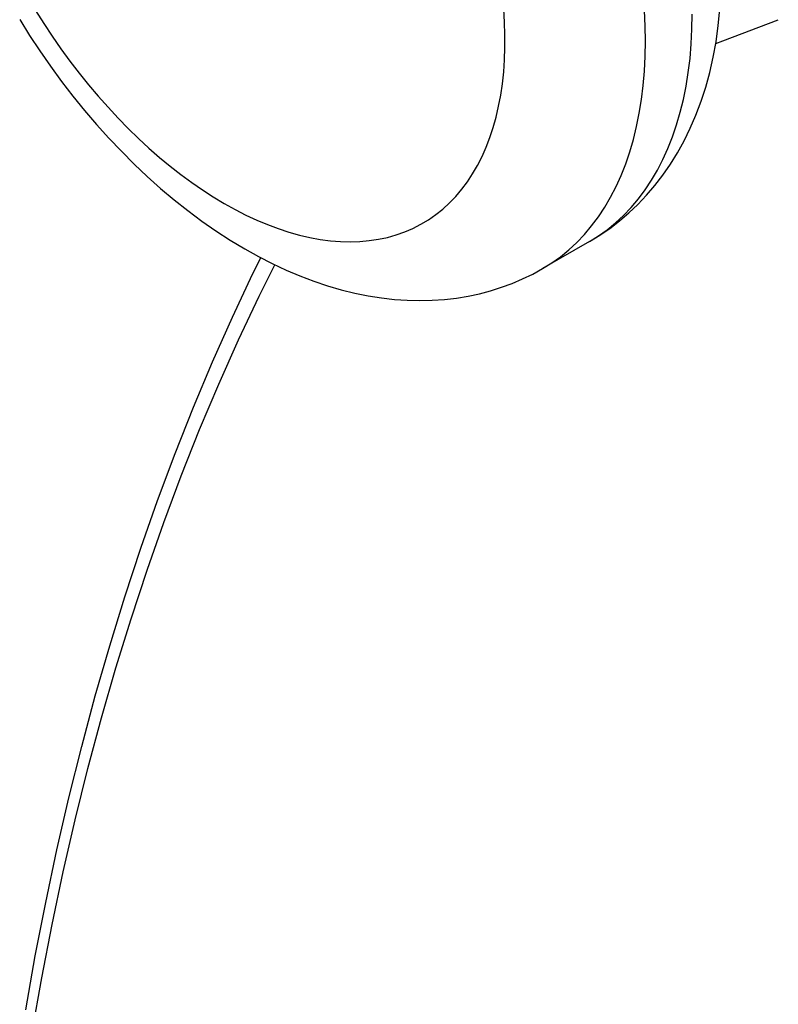
# Model space of a CAD drawing. Units: millimetres. Extents: x -160 to 160, y -215 to 215.
# Drawn here: x -56 to -34, y 117 to 146 of the extents above; entities that cross this region are included whole.
import ezdxf

# ---------------------------------------------------------------- set-up
doc = ezdxf.new("R2010")
doc.units = ezdxf.units.MM
doc.header["$LTSCALE"] = 16.335
doc.layers.get('0').update_dxf_attribs({"linetype": 'CONTINUOUS'})
doc.layers.add('RACCORDO', color=7, linetype='CONTINUOUS')

msp = doc.modelspace()

# ---------------------------------------------------------------- linework, layer by layer
at = {"color": 7, "linetype": 'CONTINUOUS'}
msp.add_line((-39.24, 139.685), (-40.654, 138.868), dxfattribs=at)
msp.add_lwpolyline([(-35.424, 145.667), (-35.211, 145.746), (-33.533, 146.387)], dxfattribs=at)
at = {"layer": 'RACCORDO', "color": 253, "linetype": 'CONTINUOUS'}
for points in [[(-55.977, 146.669), (-55.729, 146.276), (-55.473, 145.889), (-55.209, 145.51), (-54.938, 145.138), (-54.659, 144.775), (-54.374, 144.42), (-54.083, 144.075), (-53.786, 143.74), (-53.483, 143.415), (-53.176, 143.101), (-52.865, 142.798), (-52.55, 142.507), (-52.231, 142.228), (-51.909, 141.962), (-51.585, 141.709), (-51.259, 141.469), (-50.932, 141.244), (-50.605, 141.033), (-50.276, 140.836)], [(-50.276, 140.836), (-49.947, 140.653), (-49.62, 140.486), (-49.293, 140.334), (-48.967, 140.197), (-48.643, 140.076), (-48.321, 139.971), (-48.002, 139.881), (-47.687, 139.808), (-47.376, 139.751), (-47.069, 139.711), (-46.766, 139.687), (-46.469, 139.679), (-46.178, 139.688), (-45.893, 139.713), (-45.615, 139.755), (-45.343, 139.813), (-45.079, 139.888), (-44.823, 139.978), (-44.575, 140.085), (-44.335, 140.208), (-44.105, 140.346), (-43.884, 140.499), (-43.672, 140.669), (-43.47, 140.852), (-43.279, 141.051), (-43.098, 141.264), (-42.928, 141.491), (-42.769, 141.732), (-42.621, 141.987), (-42.485, 142.254), (-42.361, 142.533), (-42.248, 142.826), (-42.147, 143.13), (-42.059, 143.445), (-41.983, 143.771), (-41.92, 144.107), (-41.869, 144.453), (-41.831, 144.809), (-41.805, 145.173), (-41.792, 145.545), (-41.792, 145.925), (-41.805, 146.312), (-41.831, 146.706)], [(-40.654, 138.868), (-40.38, 139.039), (-40.115, 139.228), (-39.862, 139.434), (-39.621, 139.658), (-39.391, 139.899), (-39.174, 140.157), (-38.969, 140.431), (-38.777, 140.721), (-38.599, 141.027), (-38.433, 141.348), (-38.281, 141.683), (-38.143, 142.033), (-38.019, 142.396), (-37.91, 142.773), (-37.814, 143.162), (-37.733, 143.564), (-37.667, 143.977), (-37.615, 144.401), (-37.578, 144.836), (-37.556, 145.281), (-37.548, 145.734), (-37.556, 146.196), (-37.578, 146.667)], [(-39.24, 139.685), (-38.965, 139.855), (-38.701, 140.044), (-38.448, 140.251), (-38.206, 140.475), (-37.977, 140.716), (-37.76, 140.974), (-37.555, 141.248), (-37.363, 141.538), (-37.184, 141.843), (-37.019, 142.164), (-36.867, 142.5), (-36.729, 142.849), (-36.605, 143.213), (-36.495, 143.59), (-36.4, 143.979), (-36.319, 144.381), (-36.252, 144.794), (-36.201, 145.218), (-36.164, 145.653), (-36.141, 146.097), (-36.134, 146.551)], [(-56.074, 115.816), (-55.787, 117.448), (-55.475, 119.06), (-55.138, 120.651), (-54.777, 122.223), (-54.392, 123.773), (-53.982, 125.302), (-53.548, 126.809), (-53.09, 128.294), (-52.608, 129.757), (-52.103, 131.196), (-51.573, 132.613), (-51.02, 134.006), (-50.443, 135.375), (-49.843, 136.72), (-49.22, 138.041), (-48.749, 138.985)]]:
    msp.add_lwpolyline(points, dxfattribs=at)
at = {"layer": 'RACCORDO', "color": 7, "linetype": 'CONTINUOUS'}
for points in [[(-39.24, 139.685), (-38.929, 139.875), (-38.626, 140.083), (-38.333, 140.308), (-38.049, 140.55), (-37.777, 140.809), (-37.514, 141.085), (-37.261, 141.381), (-37.019, 141.694), (-36.791, 142.024), (-36.577, 142.369), (-36.378, 142.731), (-36.192, 143.109), (-36.021, 143.507), (-35.865, 143.922), (-35.726, 144.351), (-35.604, 144.795), (-35.5, 145.253), (-35.414, 145.723), (-35.346, 146.207), (-35.297, 146.704)], [(-56.456, 146.394), (-56.155, 145.914), (-55.843, 145.442), (-55.52, 144.979), (-55.188, 144.525), (-54.845, 144.081), (-54.493, 143.647), (-54.132, 143.224), (-53.762, 142.813), (-53.383, 142.413), (-52.995, 142.026), (-52.6, 141.651), (-52.198, 141.292), (-51.789, 140.948), (-51.375, 140.619), (-50.955, 140.305), (-50.527, 140.008), (-50.094, 139.727), (-49.655, 139.463)], [(-56.272, 116.478), (-55.983, 118.109), (-55.669, 119.721), (-55.331, 121.312), (-54.968, 122.884), (-54.581, 124.434), (-54.17, 125.964), (-53.736, 127.473), (-53.277, 128.959), (-52.794, 130.424), (-52.288, 131.866), (-51.758, 133.285), (-51.205, 134.681), (-50.628, 136.053), (-50.029, 137.401), (-49.407, 138.725), (-49.172, 139.197)], [(-49.655, 139.463), (-49.239, 139.232), (-48.823, 139.019), (-48.406, 138.824), (-47.988, 138.648), (-47.57, 138.49), (-47.154, 138.35), (-46.742, 138.23), (-46.332, 138.129), (-45.927, 138.047), (-45.526, 137.984), (-45.131, 137.939), (-44.743, 137.913), (-44.362, 137.904), (-43.988, 137.912), (-43.621, 137.938), (-43.261, 137.98), (-42.908, 138.037), (-42.563, 138.111), (-42.226, 138.2), (-41.896, 138.304), (-41.574, 138.423), (-41.259, 138.557), (-40.952, 138.706), (-40.654, 138.868)]]:
    msp.add_lwpolyline(points, dxfattribs=at)

doc.saveas('drawing.dxf')
